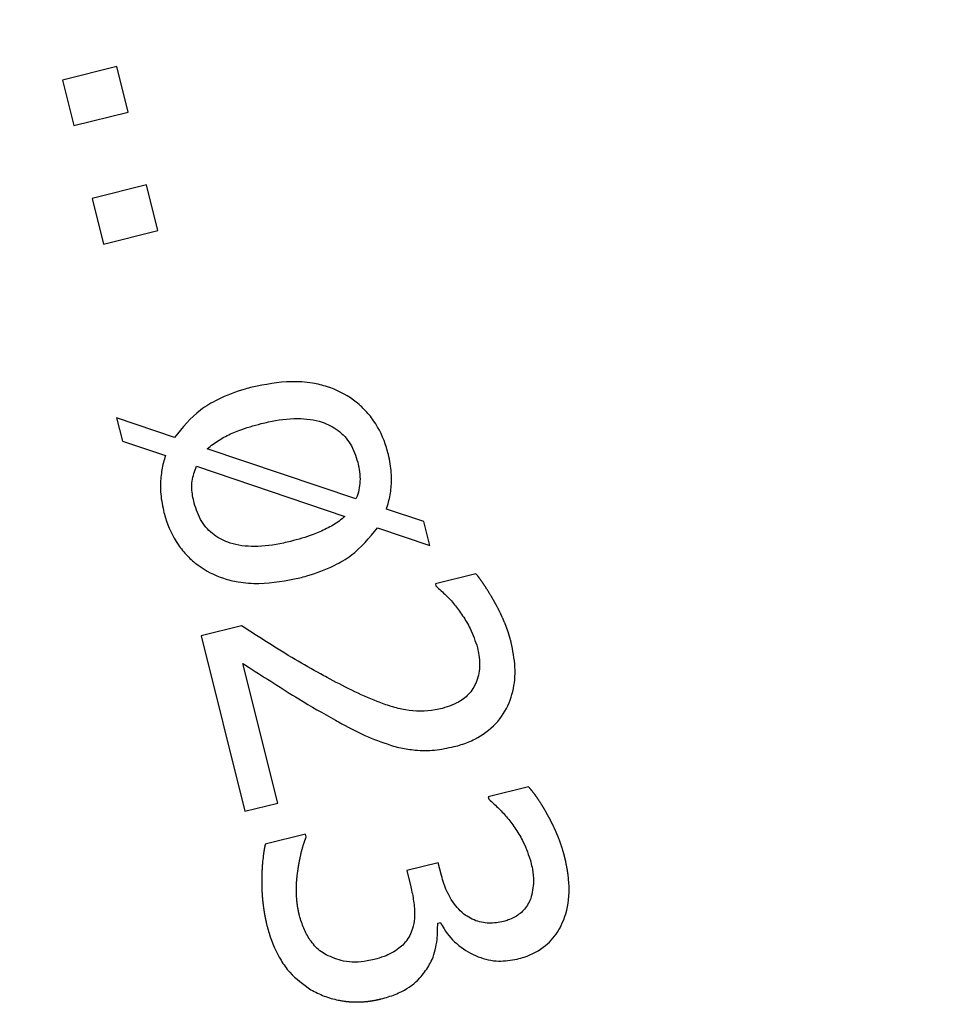
# Model space of a CAD drawing. Units: millimetres. Extents: x 20 to 423, y 10 to 287.
# Drawn here: x 80 to 81, y 236 to 237 of the extents above; entities that cross this region are included whole.
import ezdxf

# ---------------------------------------------------------------- set-up
doc = ezdxf.new("R2010")
doc.units = ezdxf.units.MM
doc.styles.add('SLDTEXTSTYLE0', font='TXT', dxfattribs={"width": 0.605})
doc.dimstyles.new('SLDDIMSTYLE0', dxfattribs={"dimtxt": 3.5, "dimasz": 3.302, "dimexe": 0, "dimexo": 0.0625, "dimgap": 0.875, "dimtad": 1, "dimdec": 3, "dimlfac": 40, "dimrnd": 1e-09, "dimzin": 12, "dimdsep": 46, "dimtxsty": 'SLDTEXTSTYLE0', "dimsah": 1, "dimcen": 0.09, "dimadec": 0, "dimazin": 3, "dimtfac": 1, "dimtdec": 3, "dimtofl": 0, "dimtmove": 0, "dimatfit": 3, "dimfxl": 1, "dimfrac": 2, "dimtolj": 1, "dimtzin": 12, "dimarcsym": 0})
doc.dimstyles.new('SLDDIMSTYLE1', dxfattribs={"dimtxt": 3.5, "dimasz": 3.302, "dimexe": 0, "dimexo": 0.0625, "dimgap": 0.875, "dimtad": 1, "dimdec": 0, "dimlfac": 40, "dimrnd": 1e-09, "dimzin": 12, "dimdsep": 46, "dimtxsty": 'SLDTEXTSTYLE0', "dimsah": 1, "dimcen": 0.09, "dimadec": 0, "dimazin": 3, "dimtfac": 1, "dimtdec": 0, "dimtofl": 0, "dimtmove": 0, "dimatfit": 3, "dimfxl": 1, "dimfrac": 2, "dimtolj": 1, "dimtzin": 12, "dimarcsym": 0})
doc.dimstyles.new('SLDDIMSTYLE4', dxfattribs={"dimtxt": 3.5, "dimasz": 3.302, "dimexe": 0, "dimexo": 0.0625, "dimgap": 0.875, "dimtad": 1, "dimdec": 3, "dimlfac": 40, "dimrnd": 1e-09, "dimzin": 12, "dimdsep": 46, "dimtxsty": 'SLDTEXTSTYLE0', "dimsah": 1, "dimcen": 0.09, "dimadec": 0, "dimazin": 3, "dimtfac": 1, "dimtdec": 3, "dimtofl": 0, "dimtmove": 0, "dimatfit": 3, "dimfxl": 1, "dimfrac": 2, "dimtolj": 1, "dimarcsym": 0})

# ---------------------------------------------------------------- blocks, each defined once
blk = doc.blocks.new('_D_4')
at = {"color": 7, "linetype": 'Continuous', "lineweight": 18}
for p, q in [((126.44696, 283.61385), (175.25225, 283.61385)), ((174.25225, 203.61385), (174.25225, 283.61385)), ((50.99724, 203.61385), (175.25225, 203.61385))]:
    blk.add_line(p, q, dxfattribs=at)
for points in [[(174.25225, 283.61385), (173.74425, 280.31185), (174.76025, 280.31185)], [(174.25225, 203.61385), (174.76025, 206.91585), (173.74425, 206.91585)]]:
    blk.add_solid(points, dxfattribs=at)
at = {"color": 7, "linetype": 'Continuous', "lineweight": 18, "char_height": 3.5, "attachment_point": 1, "rotation": 90, "style": 'SLDTEXTSTYLE0'}
for s, insert in [('min.', (169.74052, 258.09744)), ('3200', (169.74052, 248.23425)), ('ceiling height', (169.74052, 224.11828))]:
    blk.add_mtext(s, dxfattribs=dict(at, insert=insert))
blk = doc.blocks.new('_D_6')
at = {"color": 7, "linetype": 'Continuous', "lineweight": 18}
for p, q in [((92.40983, 282.40238), (167.86411, 282.40238)), ((166.86411, 282.40238), (166.86411, 203.61385)), ((50.99724, 203.61385), (167.86411, 203.61385))]:
    blk.add_line(p, q, dxfattribs=at)
for points in [[(166.86411, 282.40238), (166.35611, 279.10038), (167.37211, 279.10038)], [(166.86411, 203.61385), (167.37211, 206.91585), (166.35611, 206.91585)]]:
    blk.add_solid(points, dxfattribs=at)
at = {"color": 7, "linetype": 'Continuous', "lineweight": 18, "insert": (162.35237, 239.27794), "char_height": 3.5, "attachment_point": 1, "rotation": 90, "style": 'SLDTEXTSTYLE0'}
blk.add_mtext('3152', dxfattribs=at)
blk = doc.blocks.new('_D_7')
at = {"color": 7, "linetype": 'Continuous', "lineweight": 18}
for p, q in [((73.31972, 267.36385), (152.70756, 267.36385)), ((151.70756, 203.61385), (151.70756, 267.36385)), ((50.99724, 203.61385), (152.70756, 203.61385))]:
    blk.add_line(p, q, dxfattribs=at)
for points in [[(151.70756, 267.36385), (151.19956, 264.06185), (152.21556, 264.06185)], [(151.70756, 203.61385), (152.21556, 206.91585), (151.19956, 206.91585)]]:
    blk.add_solid(points, dxfattribs=at)
at = {"color": 7, "linetype": 'Continuous', "lineweight": 18, "insert": (147.19583, 232.83783), "char_height": 3.5, "attachment_point": 1, "rotation": 90, "style": 'SLDTEXTSTYLE0'}
blk.add_mtext('2550', dxfattribs=at)
blk = doc.blocks.new('_D_11')
at = {"color": 7, "linetype": 'Continuous', "lineweight": 18}
for p, q in [((71.64472, 271.60135), (160.4449, 271.60135)), ((159.4449, 203.56385), (159.4449, 271.60135)), ((95.81974, 203.56385), (160.4449, 203.56385))]:
    blk.add_line(p, q, dxfattribs=at)
for points in [[(159.4449, 271.60135), (158.9369, 268.29935), (159.9529, 268.29935)], [(159.4449, 203.56385), (159.9529, 206.86585), (158.9369, 206.86585)]]:
    blk.add_solid(points, dxfattribs=at)
at = {"color": 7, "linetype": 'Continuous', "lineweight": 18, "insert": (154.93317, 237.1024), "char_height": 3.5, "attachment_point": 1, "rotation": 90, "style": 'SLDTEXTSTYLE0'}
blk.add_mtext('2722', dxfattribs=at)

msp = doc.modelspace()

# ---------------------------------------------------------------- linework, layer by layer
at = {"color": 7, "linetype": 'Continuous', "lineweight": 25}
for p, q in [((80.163028, 236.952585), (80.125965, 236.943344)), ((80.170781, 236.92149), (80.163028, 236.952585)), ((80.125965, 236.943344), (80.133718, 236.912249)), ((80.133718, 236.912249), (80.170781, 236.92149)), ((80.183154, 236.871863), (80.146091, 236.862623)), ((80.190907, 236.840768), (80.183154, 236.871863)), ((80.146091, 236.862623), (80.153844, 236.831527)), ((80.153844, 236.831527), (80.190907, 236.840768)), ((80.202202, 236.699795), (80.162837, 236.713166)), ((80.162837, 236.713166), (80.166831, 236.697148)), ((80.166831, 236.697148), (80.19611, 236.687433)), ((80.325909, 236.657909), (80.224651, 236.692047)), ((80.217264, 236.680197), (80.318364, 236.64602)), ((80.372299, 236.642453), (80.34667, 236.650909)), ((80.340656, 236.638233), (80.376371, 236.62612)), ((80.376371, 236.62612), (80.372299, 236.642453)), ((80.407685, 236.606904), (80.380045, 236.600013)), ((80.380045, 236.600013), (80.380397, 236.598599)), ((80.247893, 236.5714), (80.22041, 236.564548)), ((80.22041, 236.564548), (80.250207, 236.445036)), ((80.272665, 236.450635), (80.248936, 236.545805)), ((80.443551, 236.461715), (80.416068, 236.454862)), ((80.250207, 236.445036), (80.272665, 236.450635)), ((80.416068, 236.454862), (80.416459, 236.453292)), ((80.291612, 236.429504), (80.264129, 236.422651)), ((80.292082, 236.427619), (80.291612, 236.429504)), ((80.382044, 236.410015), (80.360529, 236.404651)), ((80.384198, 236.401377), (80.382044, 236.410015)), ((80.360529, 236.404651), (80.36327, 236.393657)), ((80.381626, 236.368875), (80.38351, 236.369345))]:
    msp.add_line(p, q, dxfattribs=at)
for points, knots in [([(80.348068, 236.688122), (80.347636, 236.689732), (80.345461, 236.697845), (80.340368, 236.708691), (80.331851, 236.719051), (80.321781, 236.727691), (80.309614, 236.733882), (80.295074, 236.737311), (80.277681, 236.73851), (80.264088, 236.7358), (80.255219, 236.734031)], [0, 0, 0, 0, 0.0428444, 0.2159086, 0.301873, 0.3859426, 0.5555693, 0.6457954, 0.7688732, 1, 1, 1, 1]), ([(80.255219, 236.734031), (80.253605, 236.733611), (80.245516, 236.731502), (80.233411, 236.726887), (80.216127, 236.716797), (80.20771, 236.70652), (80.202202, 236.699795)], [0, 0, 0, 0, 0.0775533, 0.3888969, 0.60006, 1, 1, 1, 1]), ([(80.261405, 236.709218), (80.263027, 236.709604), (80.271162, 236.711539), (80.28509, 236.71341), (80.301647, 236.711453), (80.314135, 236.705134), (80.323047, 236.695544), (80.325757, 236.687264), (80.327181, 236.682914)], [0, 0, 0, 0, 0.06252192, 0.31368998, 0.52365991, 0.67651104, 0.83004074, 1, 1, 1, 1]), ([(80.224651, 236.692047), (80.225926, 236.693126), (80.229755, 236.696368), (80.236973, 236.700669), (80.247948, 236.705532), (80.25629, 236.707817), (80.261405, 236.709218)], [0, 0, 0, 0, 0.1222747, 0.3673501, 0.6120578, 1, 1, 1, 1]), ([(80.19611, 236.687433), (80.195628, 236.685836), (80.194181, 236.681037), (80.192811, 236.672769), (80.192397, 236.661701), (80.193927, 236.654159), (80.194791, 236.649906)], [0, 0, 0, 0, 0.1315684, 0.3952073, 0.6589559, 1, 1, 1, 1]), ([(80.34667, 236.650909), (80.347186, 236.652496), (80.348734, 236.657267), (80.350099, 236.665552), (80.350379, 236.676521), (80.348896, 236.683967), (80.348068, 236.688122)], [0, 0, 0, 0, 0.13260976, 0.39849055, 0.66427958, 1, 1, 1, 1]), ([(80.215678, 236.655113), (80.215313, 236.656738), (80.214213, 236.661635), (80.213618, 236.670364), (80.216031, 236.676872), (80.217264, 236.680197)], [0, 0, 0, 0, 0.1953782, 0.5888691, 1, 1, 1, 1]), ([(80.327181, 236.682914), (80.327546, 236.681285), (80.328396, 236.677499), (80.329042, 236.669685), (80.327967, 236.662764), (80.326168, 236.658521), (80.325909, 236.657909)], [0, 0, 0, 0, 0.1966227, 0.4569411, 0.9217138, 1, 1, 1, 1]), ([(80.194791, 236.649906), (80.195221, 236.648296), (80.197392, 236.640184), (80.20242, 236.62932), (80.210825, 236.618954), (80.220696, 236.610377), (80.232589, 236.604274), (80.246864, 236.600842), (80.264476, 236.599542), (80.278382, 236.602315), (80.287601, 236.604154)], [0, 0, 0, 0, 0.0428119, 0.2156788, 0.3015815, 0.3839398, 0.5501533, 0.6380191, 0.7600396, 1, 1, 1, 1]), ([(80.281414, 236.628967), (80.279793, 236.628581), (80.271659, 236.626644), (80.257809, 236.624749), (80.241311, 236.626588), (80.228863, 236.632829), (80.219858, 236.642394), (80.217122, 236.650718), (80.215678, 236.655113)], [0, 0, 0, 0, 0.0625787, 0.3139385, 0.5215739, 0.6745225, 0.8281078, 1, 1, 1, 1]), ([(80.318364, 236.64602), (80.317093, 236.644935), (80.313274, 236.641675), (80.305983, 236.637482), (80.29495, 236.63267), (80.286569, 236.630377), (80.281414, 236.628967)], [0, 0, 0, 0, 0.1219639, 0.3663865, 0.6102994, 1, 1, 1, 1]), ([(80.287601, 236.604154), (80.289214, 236.604573), (80.297302, 236.606677), (80.309346, 236.611153), (80.32662, 236.621222), (80.335065, 236.631456), (80.340656, 236.638233)], [0, 0, 0, 0, 0.07760894, 0.38911721, 0.59545999, 1, 1, 1, 1]), ([(80.43168, 236.560175), (80.431629, 236.560377), (80.431553, 236.56068), (80.431422, 236.561184), (80.431316, 236.561587), (80.43118, 236.56209), (80.431069, 236.562492), (80.430957, 236.562893), (80.430843, 236.563294), (80.430727, 236.563694), (80.430609, 236.564093), (80.430489, 236.564493), (80.430368, 236.564891), (80.430245, 236.565289), (80.43012, 236.565687), (80.429994, 236.566084), (80.429865, 236.56648), (80.429736, 236.566876), (80.429604, 236.567272), (80.429437, 236.567765), (80.429302, 236.568159), (80.429164, 236.568552), (80.429026, 236.568945), (80.428886, 236.569338), (80.428708, 236.569827), (80.428564, 236.570218), (80.428419, 236.570609), (80.428272, 236.570999), (80.428123, 236.571388), (80.427935, 236.571874), (80.427783, 236.572262), (80.42763, 236.572649), (80.427475, 236.573036), (80.427318, 236.573422), (80.427121, 236.573904), (80.426961, 236.574289), (80.426799, 236.574673), (80.426637, 236.575056), (80.426473, 236.575439), (80.426266, 236.575917), (80.426098, 236.576299), (80.425887, 236.576775), (80.425717, 236.577155), (80.425502, 236.57763), (80.425328, 236.578009), (80.42511, 236.578481), (80.424933, 236.578859), (80.424755, 236.579235), (80.424576, 236.579612), (80.424396, 236.579987), (80.424169, 236.580456), (80.423985, 236.58083), (80.423754, 236.581297), (80.423568, 236.58167), (80.423334, 236.582135), (80.423145, 236.582506), (80.422907, 236.58297), (80.422716, 236.58334), (80.422475, 236.583801), (80.42228, 236.58417), (80.422036, 236.58463), (80.421839, 236.584997), (80.421592, 236.585455), (80.421342, 236.585913), (80.421091, 236.586369), (80.420838, 236.586824), (80.420635, 236.587188), (80.420381, 236.587643), (80.420177, 236.588006), (80.419921, 236.58846), (80.419715, 236.588822), (80.419509, 236.589184), (80.419302, 236.589546), (80.419095, 236.589907), (80.418834, 236.590358), (80.418625, 236.590719), (80.418363, 236.591169), (80.418153, 236.591528), (80.417941, 236.591887), (80.417729, 236.592246), (80.417144, 236.593231), (80.416173, 236.594835), (80.415068, 236.596602), (80.414279, 236.597828), (80.41388, 236.598439), (80.413651, 236.598787), (80.413479, 236.599047), (80.413248, 236.599394), (80.413016, 236.59974), (80.412783, 236.600085), (80.412607, 236.600344), (80.41243, 236.600602), (80.412253, 236.600859), (80.412075, 236.601116), (80.411837, 236.601458), (80.411597, 236.601799), (80.411356, 236.602138), (80.411174, 236.602392), (80.410991, 236.602646), (80.410808, 236.602899), (80.410623, 236.603151), (80.410438, 236.603403), (80.410252, 236.603654), (80.410064, 236.603904), (80.409876, 236.604153), (80.409687, 236.604402), (80.409497, 236.60465), (80.409242, 236.60498), (80.408921, 236.60539), (80.408523, 236.605889), (80.408112, 236.606394), (80.407827, 236.606734), (80.407685, 236.606904)], [0, 0, 0, 0, 0.0118165, 0.0177247, 0.0295412, 0.0354494, 0.0472659, 0.0531741, 0.0590823, 0.0708988, 0.076807, 0.0827152, 0.0945317, 0.1004399, 0.1063481, 0.1181646, 0.1240728, 0.129981, 0.1417975, 0.1477057, 0.1595221, 0.1654304, 0.1713386, 0.183155, 0.1890633, 0.2008797, 0.2067879, 0.2126961, 0.2245126, 0.2304208, 0.2422373, 0.2481455, 0.2540537, 0.2658702, 0.2717784, 0.2835948, 0.289503, 0.2954112, 0.3072277, 0.3131359, 0.3249524, 0.3308606, 0.342677, 0.3485852, 0.3604017, 0.3663099, 0.3781264, 0.3840346, 0.3899428, 0.4017592, 0.4076674, 0.4194839, 0.4253921, 0.4372085, 0.4431167, 0.4549332, 0.4608414, 0.4726578, 0.4785661, 0.4903825, 0.4962907, 0.5081072, 0.5140154, 0.5258318, 0.5376482, 0.5435565, 0.5553729, 0.5612811, 0.5730975, 0.5790057, 0.5908221, 0.5967303, 0.6026385, 0.614455, 0.6203632, 0.6321796, 0.6380878, 0.6499042, 0.6558124, 0.6617206, 0.6735371, 0.7208038, 0.7680708, 0.7917039, 0.8035203, 0.8094285, 0.8153367, 0.8212449, 0.8330614, 0.8389696, 0.8448778, 0.850786, 0.8566942, 0.8626024, 0.8685107, 0.8803271, 0.8862353, 0.8921435, 0.8980518, 0.90396, 0.9098682, 0.9157764, 0.9216846, 0.9275928, 0.933501, 0.9394093, 0.9453175, 0.9512257, 0.9630422, 0.9748588, 0.9874287, 1, 1, 1, 1]), ([(80.380397, 236.598599), (80.381634, 236.597482), (80.385009, 236.594434), (80.390428, 236.589287), (80.393988, 236.584713), (80.395775, 236.582416)], [0, 0, 0, 0, 0.2236124, 0.6102201, 1, 1, 1, 1]), ([(80.395775, 236.582416), (80.396741, 236.581058), (80.39964, 236.57698), (80.404714, 236.568625), (80.407261, 236.560953), (80.408752, 236.55646)], [0, 0, 0, 0, 0.1715023, 0.5148427, 1, 1, 1, 1]), ([(80.306204, 236.53623), (80.304738, 236.537023), (80.297409, 236.540991), (80.283937, 236.548702), (80.266056, 236.55979), (80.253948, 236.56753), (80.247893, 236.5714)], [0, 0, 0, 0, 0.0734067, 0.3670743, 0.6834834, 1, 1, 1, 1]), ([(80.39285, 236.489108), (80.394461, 236.489542), (80.3993, 236.490847), (80.409434, 236.49493), (80.421737, 236.503822), (80.431067, 236.518389), (80.434255, 236.532175), (80.43452, 236.546181), (80.43281, 236.554603), (80.43168, 236.560175)], [0, 0, 0, 0, 0.0547152, 0.1644049, 0.3571467, 0.5420976, 0.7192, 0.8142459, 1, 1, 1, 1]), ([(80.408752, 236.55646), (80.409112, 236.554829), (80.409945, 236.551059), (80.410472, 236.543329), (80.409314, 236.536145), (80.407243, 236.531711), (80.406812, 236.530788)], [0, 0, 0, 0, 0.1907671, 0.4408704, 0.8836164, 1, 1, 1, 1]), ([(80.248936, 236.545805), (80.250334, 236.544897), (80.257322, 236.540357), (80.269972, 236.532298), (80.28934, 236.519912), (80.303551, 236.511885), (80.311956, 236.507138)], [0, 0, 0, 0, 0.0676109, 0.3380562, 0.6085036, 1, 1, 1, 1]), ([(80.384859, 236.515139), (80.38323, 236.514776), (80.375003, 236.512943), (80.362948, 236.513151), (80.349876, 236.516323), (80.337639, 236.520769), (80.323037, 236.527368), (80.311823, 236.533272), (80.306204, 236.53623)], [0, 0, 0, 0, 0.0600514, 0.3033886, 0.4236807, 0.543796, 0.771434, 1, 1, 1, 1]), ([(80.406812, 236.530788), (80.405963, 236.529341), (80.403554, 236.525233), (80.396418, 236.518918), (80.389162, 236.516546), (80.384859, 236.515139)], [0, 0, 0, 0, 0.1812965, 0.5144725, 1, 1, 1, 1]), ([(80.311956, 236.507138), (80.313415, 236.506333), (80.320712, 236.502306), (80.333526, 236.495451), (80.345711, 236.49142), (80.351554, 236.489487)], [0, 0, 0, 0, 0.1151038, 0.5757281, 1, 1, 1, 1]), ([(80.351554, 236.489487), (80.353167, 236.489061), (80.35801, 236.48778), (80.36734, 236.486468), (80.379675, 236.486331), (80.388416, 236.488173), (80.39285, 236.489108)], [0, 0, 0, 0, 0.1198217, 0.3598308, 0.6752193, 1, 1, 1, 1]), ([(80.468095, 236.414122), (80.468044, 236.414324), (80.467942, 236.414728), (80.467811, 236.415232), (80.467705, 236.415635), (80.467597, 236.416037), (80.467487, 236.416439), (80.467375, 236.41684), (80.467262, 236.417241), (80.467147, 236.417642), (80.46703, 236.418042), (80.466911, 236.418441), (80.466791, 236.41884), (80.466639, 236.419338), (80.466515, 236.419736), (80.46639, 236.420133), (80.466263, 236.42053), (80.466134, 236.420927), (80.466004, 236.421322), (80.465873, 236.421718), (80.465739, 236.422113), (80.465571, 236.422605), (80.465434, 236.422999), (80.465296, 236.423392), (80.465156, 236.423785), (80.465015, 236.424177), (80.464836, 236.424666), (80.464691, 236.425057), (80.464509, 236.425544), (80.464361, 236.425934), (80.464211, 236.426323), (80.464061, 236.426711), (80.463909, 236.427099), (80.463717, 236.427583), (80.463561, 236.42797), (80.463365, 236.428453), (80.463207, 236.428838), (80.463007, 236.429319), (80.462846, 236.429703), (80.462683, 236.430087), (80.462519, 236.43047), (80.462353, 236.430852), (80.462145, 236.431329), (80.461976, 236.43171), (80.461764, 236.432186), (80.461593, 236.432566), (80.461377, 236.43304), (80.461203, 236.433419), (80.460984, 236.433891), (80.460807, 236.434268), (80.460584, 236.434739), (80.460405, 236.435115), (80.460179, 236.435584), (80.459997, 236.435959), (80.459767, 236.436427), (80.459582, 236.4368), (80.45935, 236.437266), (80.459162, 236.437638), (80.458926, 236.438103), (80.458736, 236.438473), (80.458497, 236.438936), (80.458305, 236.439306), (80.458063, 236.439767), (80.457868, 236.440135), (80.457623, 236.440595), (80.457376, 236.441053), (80.457128, 236.441511), (80.456879, 236.441969), (80.456679, 236.442334), (80.456427, 236.44279), (80.456225, 236.443155), (80.455972, 236.44361), (80.455768, 236.443973), (80.455563, 236.444336), (80.455357, 236.444698), (80.45515, 236.44506), (80.454891, 236.445511), (80.454682, 236.445872), (80.45442, 236.446322), (80.454209, 236.446681), (80.453997, 236.44704), (80.453784, 236.447398), (80.45357, 236.447756), (80.453301, 236.448202), (80.453085, 236.448558), (80.452867, 236.448913), (80.452649, 236.449268), (80.45243, 236.449622), (80.452209, 236.449976), (80.451987, 236.450329), (80.451764, 236.450681), (80.45154, 236.451032), (80.451371, 236.451295), (80.451145, 236.451645), (80.450917, 236.451994), (80.450688, 236.452342), (80.450458, 236.452689), (80.450169, 236.453122), (80.449877, 236.453553), (80.449642, 236.453897), (80.449405, 236.454241), (80.449168, 236.454583), (80.448928, 236.454924), (80.448748, 236.455179), (80.448566, 236.455433), (80.448323, 236.455772), (80.448079, 236.456109), (80.447832, 236.456445), (80.447646, 236.456696), (80.447459, 236.456947), (80.447272, 236.457197), (80.447083, 236.457446), (80.44683, 236.457777), (80.446575, 236.458106), (80.446317, 236.458434), (80.446124, 236.458679), (80.445928, 236.458923), (80.445732, 236.459166), (80.445535, 236.459409), (80.445337, 236.45965), (80.445137, 236.459891), (80.444936, 236.46013), (80.444734, 236.460369), (80.444531, 236.460606), (80.444327, 236.460842), (80.444121, 236.461077), (80.443863, 236.461369), (80.443672, 236.461581), (80.443551, 236.461715)], [0, 0, 0, 0, 0.0115784, 0.0231569, 0.0289461, 0.0347353, 0.0463137, 0.0521029, 0.0578921, 0.0694705, 0.0752597, 0.0810489, 0.0926273, 0.0984165, 0.1099949, 0.1157841, 0.1215733, 0.1331518, 0.1389409, 0.1447301, 0.1563086, 0.1620978, 0.1736762, 0.1794654, 0.1852546, 0.196833, 0.2026222, 0.2142006, 0.2199898, 0.2315682, 0.2373574, 0.2431466, 0.254725, 0.2605142, 0.2720926, 0.2778818, 0.2894602, 0.2952494, 0.3068278, 0.312617, 0.3184062, 0.3299846, 0.3357738, 0.3473522, 0.3531414, 0.3647198, 0.370509, 0.3820874, 0.3878766, 0.399455, 0.4052442, 0.4168226, 0.4226118, 0.4341902, 0.4399794, 0.4515578, 0.457347, 0.4689254, 0.4747146, 0.486293, 0.4920822, 0.5036606, 0.5094498, 0.5210282, 0.5268174, 0.5383958, 0.5499741, 0.5557633, 0.5673417, 0.5731309, 0.5847093, 0.5904985, 0.6020769, 0.6078661, 0.6136553, 0.6252337, 0.6310228, 0.6426012, 0.6483904, 0.6599688, 0.665758, 0.6715472, 0.6831256, 0.6889148, 0.7004932, 0.7062824, 0.7120716, 0.72365, 0.7294392, 0.7352284, 0.7468068, 0.752596, 0.7583851, 0.7641743, 0.7757528, 0.7815419, 0.7873311, 0.7989096, 0.810488, 0.8162772, 0.8220664, 0.8336448, 0.839434, 0.8452232, 0.8510124, 0.8568016, 0.86838, 0.8741692, 0.8799584, 0.8857476, 0.8915368, 0.897326, 0.9031152, 0.9146937, 0.9204829, 0.9262721, 0.9320613, 0.9378505, 0.9436397, 0.9494289, 0.9552181, 0.9610073, 0.9667965, 0.9725857, 0.9783749, 0.9841641, 0.9899533, 1, 1, 1, 1]), ([(80.416459, 236.453292), (80.417699, 236.452178), (80.421125, 236.449096), (80.426585, 236.44382), (80.430239, 236.439169), (80.432073, 236.436834)], [0, 0, 0, 0, 0.2200557, 0.6084862, 1, 1, 1, 1]), ([(80.432073, 236.436834), (80.43302, 236.435463), (80.435863, 236.431349), (80.441023, 236.422929), (80.443603, 236.415157), (80.445128, 236.410564)], [0, 0, 0, 0, 0.1696893, 0.5093317, 1, 1, 1, 1]), ([(80.264129, 236.422651), (80.264084, 236.422448), (80.264017, 236.422143), (80.26393, 236.421735), (80.263867, 236.421429), (80.263804, 236.421123), (80.263743, 236.420816), (80.263663, 236.420408), (80.263585, 236.419998), (80.263509, 236.419588), (80.263454, 236.419281), (80.263399, 236.418973), (80.263328, 236.418563), (80.263259, 236.418152), (80.263192, 236.417741), (80.263143, 236.417432), (80.263047, 236.416814), (80.262728, 236.41465), (80.262464, 236.412372), (80.262283, 236.4104), (80.262247, 236.409985), (80.262211, 236.40957), (80.262177, 236.409155), (80.262145, 236.408739), (80.262113, 236.408324), (80.262083, 236.407908), (80.262055, 236.407493), (80.262027, 236.407077), (80.262001, 236.406661), (80.26197, 236.406141), (80.261947, 236.405725), (80.261925, 236.405309), (80.261904, 236.404893), (80.261885, 236.404477), (80.261862, 236.403956), (80.261845, 236.40354), (80.261829, 236.403124), (80.261814, 236.402707), (80.2618, 236.402291), (80.261785, 236.40177), (80.261773, 236.401354), (80.261761, 236.400833), (80.261752, 236.400416), (80.261742, 236.399896), (80.261736, 236.399479), (80.261729, 236.398958), (80.261725, 236.398542), (80.261721, 236.398021), (80.261719, 236.397604), (80.261717, 236.397083), (80.261717, 236.396667), (80.261719, 236.396146), (80.261722, 236.395729), (80.261727, 236.395208), (80.261733, 236.394792), (80.261742, 236.394271), (80.261751, 236.393854), (80.261764, 236.393334), (80.261776, 236.392917), (80.261793, 236.392397), (80.261808, 236.39198), (80.261829, 236.39146), (80.261847, 236.391044), (80.261872, 236.390523), (80.261893, 236.390107), (80.261922, 236.389587), (80.261946, 236.389171), (80.261979, 236.388651), (80.262006, 236.388236), (80.262043, 236.387716), (80.262073, 236.387301), (80.262114, 236.386781), (80.262148, 236.386366), (80.262192, 236.385847), (80.262229, 236.385432), (80.262277, 236.384913), (80.262317, 236.384499), (80.26237, 236.383981), (80.262413, 236.383566), (80.262469, 236.383048), (80.262515, 236.382634), (80.262575, 236.382117), (80.262625, 236.381703), (80.262689, 236.381186), (80.262742, 236.380773), (80.26281, 236.380257), (80.262865, 236.379844), (80.262937, 236.379328), (80.262996, 236.378915), (80.263072, 236.3784), (80.263134, 236.377988), (80.263214, 236.377473), (80.263279, 236.377062), (80.263363, 236.376548), (80.263431, 236.376137), (80.263519, 236.375623), (80.26359, 236.375213), (80.263682, 236.3747), (80.263756, 236.37429), (80.263852, 236.373778), (80.26393, 236.373369), (80.264029, 236.372857), (80.26411, 236.372449), (80.264213, 236.371938), (80.264297, 236.37153), (80.264404, 236.37102), (80.264491, 236.370613), (80.264602, 236.370104), (80.264692, 236.369697), (80.264807, 236.369189), (80.2649, 236.368783), (80.265019, 236.368276), (80.265115, 236.367871), (80.265246, 236.367328), (80.26533, 236.366989), (80.265389, 236.366751)], [0, 0, 0, 0, 0.011089, 0.0166334, 0.0221779, 0.0277224, 0.0332668, 0.0388113, 0.0499002, 0.0554447, 0.0609891, 0.0665336, 0.072078, 0.083167, 0.0887115, 0.0942559, 0.0998004, 0.1219786, 0.2107144, 0.2218033, 0.2273478, 0.2328922, 0.2439811, 0.2495256, 0.25507, 0.266159, 0.2717034, 0.2772479, 0.2883368, 0.2938812, 0.3049701, 0.3105146, 0.316059, 0.327148, 0.3326924, 0.3437813, 0.3493258, 0.3548702, 0.3659591, 0.3715036, 0.3825925, 0.3881369, 0.3992258, 0.4047703, 0.4158592, 0.4214036, 0.4324926, 0.438037, 0.4491259, 0.4546704, 0.4657593, 0.4713037, 0.4823926, 0.4879371, 0.499026, 0.5045705, 0.5156594, 0.5212038, 0.5322928, 0.5378372, 0.5489261, 0.5544706, 0.5655595, 0.571104, 0.5821929, 0.5877373, 0.5988263, 0.6043707, 0.6154596, 0.6210041, 0.632093, 0.6376374, 0.6487264, 0.6542708, 0.6653597, 0.6709042, 0.6819931, 0.6875376, 0.6986265, 0.7041709, 0.7152599, 0.7208043, 0.7318932, 0.7374377, 0.7485266, 0.7540711, 0.76516, 0.7707044, 0.7817934, 0.7873378, 0.7984267, 0.8039712, 0.8150601, 0.8206046, 0.8316935, 0.8372379, 0.8483269, 0.8538713, 0.8649602, 0.8705047, 0.8815936, 0.8871381, 0.898227, 0.9037714, 0.9148604, 0.9204048, 0.9314937, 0.9370382, 0.9481271, 0.9536716, 0.9647605, 0.9703049, 0.9813939, 0.9869383, 1, 1, 1, 1]), ([(80.287455, 236.373921), (80.287405, 236.374123), (80.287305, 236.374527), (80.287186, 236.375034), (80.287071, 236.375542), (80.286981, 236.375949), (80.286893, 236.376356), (80.286808, 236.376764), (80.286725, 236.377173), (80.286625, 236.377684), (80.286548, 236.378093), (80.286473, 236.378503), (80.286401, 236.378914), (80.286331, 236.379324), (80.286246, 236.379838), (80.286182, 236.38025), (80.286104, 236.380765), (80.286045, 236.381177), (80.285989, 236.38159), (80.285934, 236.382003), (80.285882, 236.382417), (80.28582, 236.382934), (80.285773, 236.383348), (80.285729, 236.383762), (80.285687, 236.384177), (80.285647, 236.384592), (80.285601, 236.38511), (80.285567, 236.385526), (80.285527, 236.386045), (80.285498, 236.386461), (80.285465, 236.38698), (80.285441, 236.387396), (80.28542, 236.387812), (80.2854, 236.388229), (80.285383, 236.388645), (80.285365, 236.389166), (80.285354, 236.389582), (80.285342, 236.390103), (80.285335, 236.390519), (80.28533, 236.39104), (80.285328, 236.391457), (80.285329, 236.391978), (80.285332, 236.392394), (80.285338, 236.392811), (80.285346, 236.393228), (80.285355, 236.393644), (80.285371, 236.394165), (80.285385, 236.394581), (80.285407, 236.395102), (80.285426, 236.395518), (80.285454, 236.396038), (80.285478, 236.396454), (80.285511, 236.396974), (80.28554, 236.397389), (80.285579, 236.397909), (80.285612, 236.398324), (80.285657, 236.398843), (80.285695, 236.399258), (80.285746, 236.399776), (80.285788, 236.400191), (80.285845, 236.400709), (80.285892, 236.401123), (80.285953, 236.40164), (80.286005, 236.402053), (80.286072, 236.40257), (80.286141, 236.403086), (80.286213, 236.403602), (80.286286, 236.404117), (80.286345, 236.40453), (80.286421, 236.405045), (80.286483, 236.405457), (80.286545, 236.405869), (80.286609, 236.406281), (80.286674, 236.406692), (80.286757, 236.407207), (80.286824, 236.407618), (80.28691, 236.408132), (80.28698, 236.408542), (80.287069, 236.409056), (80.287141, 236.409466), (80.287215, 236.409876), (80.28729, 236.410286), (80.287367, 236.410695), (80.287464, 236.411207), (80.287543, 236.411616), (80.287623, 236.412025), (80.287705, 236.412434), (80.287788, 236.412842), (80.287873, 236.41325), (80.287959, 236.413658), (80.288046, 236.414065), (80.288135, 236.414472), (80.288225, 236.414879), (80.288317, 236.415285), (80.28841, 236.415691), (80.288481, 236.415996), (80.288625, 236.416604), (80.288798, 236.417312), (80.289003, 236.41812), (80.289135, 236.418624), (80.289242, 236.419027), (80.28935, 236.419429), (80.289461, 236.419831), (80.289574, 236.420232), (80.289659, 236.420532), (80.289746, 236.420833), (80.289863, 236.421232), (80.289983, 236.421632), (80.290104, 236.42203), (80.290197, 236.422329), (80.29029, 236.422627), (80.290385, 236.422925), (80.290481, 236.423222), (80.290611, 236.423618), (80.290743, 236.424013), (80.290878, 236.424407), (80.290981, 236.424702), (80.291085, 236.424997), (80.29119, 236.425291), (80.291297, 236.425585), (80.291405, 236.425878), (80.291514, 236.426171), (80.291625, 236.426463), (80.291738, 236.426755), (80.291889, 236.42714), (80.292005, 236.427428), (80.292082, 236.427619)], [0, 0, 0, 0, 0.0114301, 0.0228602, 0.0285753, 0.0400054, 0.0457204, 0.0514354, 0.0628655, 0.0685805, 0.0800107, 0.0857257, 0.0914407, 0.1028708, 0.1085858, 0.1200159, 0.125731, 0.1371611, 0.1428761, 0.1485911, 0.1600212, 0.1657362, 0.1771663, 0.1828814, 0.1885964, 0.2000265, 0.2057415, 0.2171716, 0.2228866, 0.2343167, 0.2400318, 0.2514619, 0.2571769, 0.2628919, 0.274322, 0.280037, 0.2914671, 0.2971821, 0.3086122, 0.3143272, 0.3257573, 0.3314723, 0.3429024, 0.3486175, 0.3543325, 0.3657626, 0.3714776, 0.3829077, 0.3886227, 0.4000528, 0.4057678, 0.4171979, 0.4229129, 0.434343, 0.440058, 0.4514881, 0.4572031, 0.4686332, 0.4743482, 0.4857783, 0.4914933, 0.5029233, 0.5086384, 0.5200684, 0.5257834, 0.5372135, 0.5486435, 0.5543585, 0.5657886, 0.5715036, 0.5829336, 0.5886486, 0.5943636, 0.6057936, 0.6115086, 0.6229387, 0.6286537, 0.6400837, 0.6457987, 0.6572287, 0.6629437, 0.6686588, 0.6800888, 0.6858038, 0.6972338, 0.7029488, 0.7086638, 0.7200939, 0.7258089, 0.7315239, 0.742954, 0.748669, 0.754384, 0.765814, 0.771529, 0.777244, 0.782959, 0.8058195, 0.8172495, 0.8286796, 0.8343946, 0.8401096, 0.8515397, 0.8572547, 0.8629697, 0.8686847, 0.8743997, 0.8858298, 0.8915448, 0.8972599, 0.9029749, 0.9086899, 0.9144049, 0.9201199, 0.93155, 0.9372651, 0.9429801, 0.9486951, 0.9544101, 0.9601251, 0.9658401, 0.9715552, 0.9772702, 0.9829852, 0.9887002, 1, 1, 1, 1]), ([(80.445128, 236.410564), (80.44549, 236.408938), (80.446464, 236.404561), (80.447538, 236.396071), (80.445957, 236.389409), (80.445034, 236.385519)], [0, 0, 0, 0, 0.1973741, 0.5312857, 1, 1, 1, 1]), ([(80.467282, 236.370549), (80.467844, 236.37212), (80.470579, 236.37977), (80.471539, 236.389738), (80.470869, 236.398623), (80.470565, 236.401173), (80.470429, 236.40219), (80.470387, 236.402495), (80.470329, 236.402902), (80.47027, 236.403308), (80.470209, 236.403714), (80.470162, 236.404018), (80.470066, 236.404626), (80.469848, 236.405943), (80.469607, 236.407255), (80.469389, 236.408363), (80.469309, 236.408765), (80.469226, 236.409167), (80.469163, 236.409469), (80.469079, 236.409871), (80.468993, 236.410272), (80.468905, 236.410673), (80.468816, 236.411074), (80.468726, 236.411474), (80.468611, 236.411974), (80.468518, 236.412374), (80.468424, 236.412774), (80.468334, 236.413148), (80.468225, 236.413598), (80.468138, 236.413947), (80.468095, 236.414122)], [0, 0, 0, 0, 0.1131525, 0.5509202, 0.6623506, 0.7180417, 0.7250024, 0.7319631, 0.7389238, 0.7528452, 0.7598059, 0.7667666, 0.7737273, 0.8015706, 0.8572598, 0.8642205, 0.8781419, 0.8851026, 0.8920633, 0.899024, 0.9129454, 0.9199061, 0.9268668, 0.9407882, 0.9477489, 0.9616703, 0.968631, 0.9755917, 0.9877957, 1, 1, 1, 1]), ([(80.426535, 236.370064), (80.424903, 236.369712), (80.419974, 236.368649), (80.411183, 236.368764), (80.4009, 236.373131), (80.391725, 236.382378), (80.386619, 236.392544), (80.38471, 236.399508), (80.384198, 236.401377)], [0, 0, 0, 0, 0.0844562, 0.2550621, 0.4351832, 0.6346766, 0.9019344, 1, 1, 1, 1]), ([(80.36327, 236.393657), (80.363649, 236.392033), (80.364789, 236.387155), (80.366154, 236.377687), (80.365807, 236.368656), (80.36394, 236.363538), (80.363643, 236.362724)], [0, 0, 0, 0, 0.1595642, 0.4791387, 0.9171061, 1, 1, 1, 1]), ([(80.445034, 236.385519), (80.444337, 236.383988), (80.442471, 236.37989), (80.437336, 236.374475), (80.431304, 236.371377), (80.427585, 236.370353), (80.426535, 236.370064)], [0, 0, 0, 0, 0.2008804, 0.5379395, 0.8695708, 1, 1, 1, 1]), ([(80.305613, 236.347255), (80.304181, 236.348127), (80.299855, 236.350762), (80.294548, 236.356987), (80.290106, 236.365275), (80.288347, 236.371012), (80.287455, 236.373921)], [0, 0, 0, 0, 0.1515405, 0.4576176, 0.7250034, 1, 1, 1, 1]), ([(80.375562, 236.339673), (80.376342, 236.34115), (80.379284, 236.346718), (80.38153, 236.356736), (80.381596, 236.365115), (80.381626, 236.368875)], [0, 0, 0, 0, 0.1660327, 0.6257809, 1, 1, 1, 1]), ([(80.38351, 236.369345), (80.384289, 236.367868), (80.387426, 236.361914), (80.395604, 236.353002), (80.408605, 236.345423), (80.422666, 236.34209), (80.431584, 236.343624), (80.435783, 236.344346)], [0, 0, 0, 0, 0.080263, 0.3234179, 0.5682325, 0.7967238, 1, 1, 1, 1]), ([(80.435783, 236.344346), (80.437391, 236.344785), (80.444323, 236.34668), (80.455049, 236.352313), (80.463424, 236.362018), (80.466308, 236.368394), (80.467282, 236.370549)], [0, 0, 0, 0, 0.11767207, 0.50708297, 0.83341419, 1, 1, 1, 1]), ([(80.265389, 236.366751), (80.265816, 236.365139), (80.267961, 236.357035), (80.272698, 236.346157), (80.282197, 236.332753), (80.290071, 236.327132), (80.295196, 236.323472)], [0, 0, 0, 0, 0.092812, 0.4667112, 0.6528532, 1, 1, 1, 1]), ([(80.363643, 236.362724), (80.36293, 236.361202), (80.360948, 236.356968), (80.354879, 236.350675), (80.346621, 236.346364), (80.340659, 236.344711), (80.338429, 236.344093)], [0, 0, 0, 0, 0.1544922, 0.4296937, 0.7867688, 1, 1, 1, 1]), ([(80.338429, 236.344093), (80.336807, 236.343719), (80.329973, 236.34214), (80.318322, 236.34169), (80.309491, 236.345556), (80.305613, 236.347255)], [0, 0, 0, 0, 0.1485575, 0.626091, 1, 1, 1, 1]), ([(80.343123, 236.31724), (80.344734, 236.317671), (80.349577, 236.318967), (80.358979, 236.322695), (80.368912, 236.329737), (80.373656, 236.336826), (80.375562, 236.339673)], [0, 0, 0, 0, 0.1234915, 0.3711099, 0.7474363, 1, 1, 1, 1]), ([(80.295196, 236.323472), (80.296661, 236.322674), (80.301065, 236.320276), (80.307367, 236.317937), (80.313045, 236.316536), (80.315916, 236.316006), (80.317357, 236.315781), (80.318079, 236.31568), (80.318492, 236.315624), (80.318905, 236.315572), (80.319319, 236.315522), (80.319733, 236.315475), (80.320044, 236.315442), (80.320355, 236.315411), (80.320769, 236.31537), (80.321184, 236.315334), (80.3216, 236.3153), (80.321911, 236.315276), (80.322327, 236.315247), (80.322743, 236.315221), (80.323159, 236.315198), (80.323471, 236.315182), (80.324095, 236.315154), (80.326283, 236.315083), (80.328579, 236.315125), (80.330556, 236.315247), (80.330971, 236.315275), (80.331283, 236.315298), (80.331698, 236.315331), (80.332114, 236.315366), (80.332528, 236.315405), (80.332943, 236.315445), (80.333358, 236.315488), (80.333772, 236.315534), (80.334082, 236.31557), (80.334496, 236.31562), (80.334909, 236.315673), (80.335322, 236.315729), (80.335735, 236.315786), (80.336147, 236.315846), (80.336559, 236.315909), (80.336868, 236.315958), (80.337279, 236.316025), (80.33769, 236.316094), (80.3381, 236.316166), (80.33851, 236.31624), (80.33892, 236.316316), (80.339329, 236.316395), (80.339738, 236.316476), (80.340146, 236.316559), (80.340554, 236.316645), (80.340961, 236.316733), (80.341368, 236.316823), (80.341774, 236.316916), (80.342151, 236.317004), (80.342601, 236.317111), (80.342949, 236.317197), (80.343123, 236.31724)], [0, 0, 0, 0, 0.1009719, 0.3034215, 0.4043943, 0.4548503, 0.4800748, 0.4926866, 0.4989925, 0.5052983, 0.5179101, 0.524216, 0.5305219, 0.5368277, 0.5431336, 0.5557454, 0.5620513, 0.5683571, 0.574663, 0.5872748, 0.5935807, 0.5998865, 0.6061924, 0.631417, 0.7323902, 0.745002, 0.7513079, 0.7576137, 0.7639196, 0.7765314, 0.7828372, 0.7891431, 0.8017549, 0.8080607, 0.8143666, 0.8206724, 0.8332842, 0.8395901, 0.8458959, 0.8585077, 0.8648136, 0.8711194, 0.8774253, 0.8900371, 0.8963429, 0.9026488, 0.9152605, 0.9215664, 0.9278722, 0.940484, 0.9467899, 0.9530957, 0.9657075, 0.9720133, 0.9783192, 0.9891593, 1, 1, 1, 1])]:
    msp.add_open_spline(points, degree=3, knots=knots, dxfattribs=at)

# ---------------------------------------------------------------- dimensions: what is measured, and where the dimension line sits
at = {"color": 7, "linetype": 'Continuous', "lineweight": 18}
dim = msp.add_linear_dim(base=(174.252255, 283.613847), p1=(50.997243, 203.613847), p2=(126.446957, 283.613847), angle=90, text='ceiling height <> min. ', dimstyle='SLDDIMSTYLE4', dxfattribs=at)
dim.commit()
dim.dimension.update_dxf_attribs({"geometry": '_D_4', "text_midpoint": (174.252255, 244.836329), "dimtype": 160})
for base, p1, p2, dimstyle, picture, middle in [((166.86411, 203.613847), (92.409829, 282.402384), (50.997243, 203.613847), 'SLDDIMSTYLE1', '_D_6', (166.86411, 243.662666)), ((159.4449022, 271.6013469653), (95.8197432038, 203.5638469653), (71.6447216489, 271.6013469653), 'SLDDIMSTYLE1', '_D_11', (159.4449022, 241.4871179955)), ((151.707564, 267.363847), (50.997243, 203.613847), (73.319722, 267.363847), 'SLDDIMSTYLE0', '_D_7', (151.707564, 237.222554))]:
    dim = msp.add_linear_dim(base=base, p1=p1, p2=p2, angle=90, dimstyle=dimstyle, dxfattribs=at)
    dim.commit()
    dim.dimension.update_dxf_attribs({"geometry": picture, "text_midpoint": middle, "dimtype": 160})

doc.saveas('drawing.dxf')
